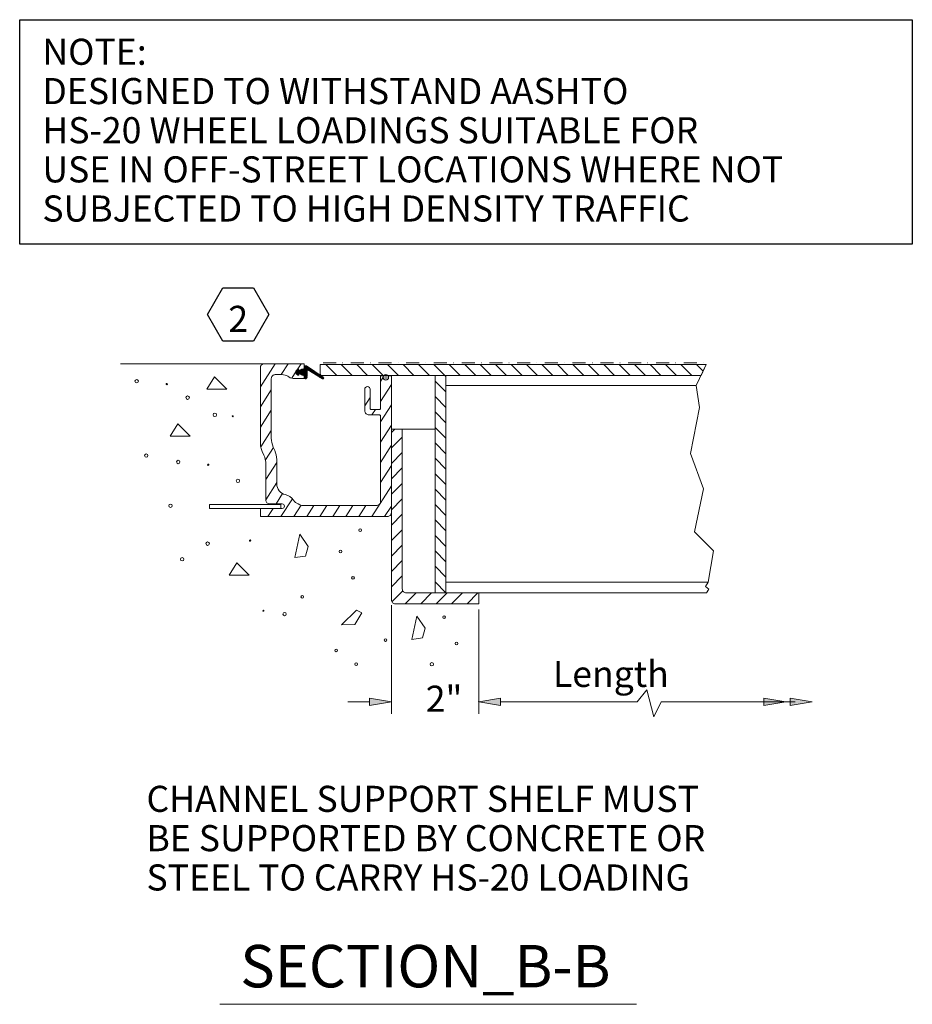
# Model space of a CAD drawing. Units: inches. Extents: x 120018 to 123462, y 119994 to 122287.
# Drawn here: x 121024 to 121297, y 121770 to 122072 of the extents above; entities that cross this region are included whole.
import ezdxf
from ezdxf.enums import TextEntityAlignment as Align

# ---------------------------------------------------------------- set-up
doc = ezdxf.new("R2010")
doc.units = ezdxf.units.IN
doc.header["$MEASUREMENT"] = 0
doc.linetypes.add('DASHED', pattern=[0.023813, 0.015875, -0.007938])
doc.layers.add('G-ANNO-SYMB', color=3, linetype='Continuous', lineweight=30)
doc.layers.add('G-DETL-LINE', color=1, linetype='Continuous', lineweight=13)
doc.styles.add('Style-Arial', font='arialbd.ttf')
doc.styles.add('Style-Tahoma', font='tahoma.ttf')
doc.styles.add('UofM Standard', font='tahoma.ttf', dxfattribs={"height": 8})

# ---------------------------------------------------------------- blocks, each defined once
blk = doc.blocks.new('*U13')
at = {"color": 0}
for p in [(2.39601, -0.73), (2.39626, -0.73), (2.3965, -0.73), (2.39675, -0.73), (2.38968, -0.73323), (2.38968, -0.73372), (2.38968, -0.73422), (2.38968, -0.73471), (2.38968, -0.73521), (2.38968, -0.73571), (2.38981, -0.73347), (2.38981, -0.73397), (2.38981, -0.73447), (2.38981, -0.73496), (2.38981, -0.73546), (2.38981, -0.73596), (2.38993, -0.73323), (2.38993, -0.73372), (2.38993, -0.73422), (2.38993, -0.73471), (2.38993, -0.73521), (2.38993, -0.73571), (2.39006, -0.73298), (2.39006, -0.73347), (2.39006, -0.73397), (2.39006, -0.73447), (2.39006, -0.73496), (2.39006, -0.73546), (2.39006, -0.73596), (2.39018, -0.73323), (2.39018, -0.73372), (2.39018, -0.73422), (2.39018, -0.73471), (2.39018, -0.73521), (2.39018, -0.73571), (2.39018, -0.7362), (2.3903, -0.73298), (2.3903, -0.73347), (2.3903, -0.73397), (2.3903, -0.73447), (2.3903, -0.73496), (2.3903, -0.73546), (2.3903, -0.73596), (2.39043, -0.73273), (2.39043, -0.73323), (2.39043, -0.73372), (2.39043, -0.73422), (2.39043, -0.73471), (2.39043, -0.73521), (2.39043, -0.73571), (2.39043, -0.7362), (2.39055, -0.73298), (2.39055, -0.73347), (2.39055, -0.73397), (2.39055, -0.73447), (2.39055, -0.73496), (2.39055, -0.73546), (2.39055, -0.73596), (2.39055, -0.73645), (2.39068, -0.73273), (2.39068, -0.73323), (2.39068, -0.73372), (2.39068, -0.73422), (2.39068, -0.73471), (2.39068, -0.73521), (2.39068, -0.73571), (2.39068, -0.7362), (2.3908, -0.73248), (2.3908, -0.73298), (2.3908, -0.73347), (2.3908, -0.73397), (2.3908, -0.73447), (2.3908, -0.73496), (2.3908, -0.73546), (2.3908, -0.73596), (2.3908, -0.73645), (2.39092, -0.73273), (2.39092, -0.73323), (2.39092, -0.73372), (2.39092, -0.73422), (2.39092, -0.73471), (2.39092, -0.73521), (2.39092, -0.73571), (2.39092, -0.7362), (2.39092, -0.7367), (2.39105, -0.73248), (2.39105, -0.73298), (2.39105, -0.73347), (2.39105, -0.73397), (2.39105, -0.73447), (2.39105, -0.73496), (2.39105, -0.73546), (2.39105, -0.73596), (2.39105, -0.73645), (2.39117, -0.73273), (2.39117, -0.73323), (2.39117, -0.73372), (2.39117, -0.73422), (2.39117, -0.73471), (2.39117, -0.73521), (2.39117, -0.73571), (2.39117, -0.7362), (2.39117, -0.7367), (2.3913, -0.73248), (2.3913, -0.73298), (2.3913, -0.73347), (2.3913, -0.73397), (2.3913, -0.73447), (2.3913, -0.73496), (2.3913, -0.73546), (2.3913, -0.73596), (2.3913, -0.73645), (2.39142, -0.73273), (2.39142, -0.73323), (2.39142, -0.73372), (2.39142, -0.73422), (2.39142, -0.73471), (2.39142, -0.73521), (2.39142, -0.73571), (2.39142, -0.7362), (2.39154, -0.73347), (2.39154, -0.73397), (2.39154, -0.73447), (2.39154, -0.73496), (2.39154, -0.73546), (2.39167, -0.73372), (2.39167, -0.73422), (2.39167, -0.73471), (2.39167, -0.73521), (2.39167, -0.73571), (2.39179, -0.73347), (2.39179, -0.73397), (2.39179, -0.73447), (2.39179, -0.73496), (2.39179, -0.73546), (2.39192, -0.73372), (2.39192, -0.73422), (2.39192, -0.73471), (2.39192, -0.73521), (2.39192, -0.73571), (2.39204, -0.73347), (2.39204, -0.73397), (2.39204, -0.73447), (2.39204, -0.73496), (2.39204, -0.73546), (2.39216, -0.73372), (2.39216, -0.73422), (2.39216, -0.73471), (2.39216, -0.73521), (2.39216, -0.73571), (2.39229, -0.73347), (2.39229, -0.73397), (2.39229, -0.73447), (2.39229, -0.73496), (2.39229, -0.73546), (2.39241, -0.73372), (2.39241, -0.73422), (2.39241, -0.73471), (2.39241, -0.73521), (2.39241, -0.73571), (2.39254, -0.73347), (2.39254, -0.73397), (2.39254, -0.73447), (2.39254, -0.73496), (2.39254, -0.73546), (2.39266, -0.73323), (2.39266, -0.73372), (2.39266, -0.73422), (2.39266, -0.73471), (2.39266, -0.73521), (2.39266, -0.73571), (2.39278, -0.73347), (2.39278, -0.73397), (2.39278, -0.73447), (2.39278, -0.73496), (2.39278, -0.73546), (2.39278, -0.73596), (2.39291, -0.73323), (2.39291, -0.73372), (2.39291, -0.73422), (2.39291, -0.73471), (2.39291, -0.73521), (2.39291, -0.73571), (2.39303, -0.73298), (2.39303, -0.73347), (2.39303, -0.73397), (2.39303, -0.73447), (2.39303, -0.73496), (2.39303, -0.73546), (2.39303, -0.73596), (2.39316, -0.73273), (2.39316, -0.73323), (2.39316, -0.73372), (2.39316, -0.73422), (2.39316, -0.73471), (2.39316, -0.73521), (2.39316, -0.73571), (2.39316, -0.7362), (2.39328, -0.73298), (2.39328, -0.73347), (2.39328, -0.73397), (2.39328, -0.73447), (2.39328, -0.73496), (2.39328, -0.73546), (2.39328, -0.73596), (2.3934, -0.73273), (2.3934, -0.73323), (2.3934, -0.73372), (2.3934, -0.73422), (2.3934, -0.73471), (2.3934, -0.73521), (2.3934, -0.73571), (2.3934, -0.7362), (2.39353, -0.73248), (2.39353, -0.73298), (2.39353, -0.73347), (2.39353, -0.73397), (2.39353, -0.73447), (2.39353, -0.73496), (2.39353, -0.73546), (2.39353, -0.73596), (2.39353, -0.73645), (2.39365, -0.73273), (2.39365, -0.73323), (2.39365, -0.73372), (2.39365, -0.73422), (2.39365, -0.73471), (2.39365, -0.73521), (2.39365, -0.73571), (2.39365, -0.7362), (2.39378, -0.73248), (2.39378, -0.73298), (2.39378, -0.73347), (2.39378, -0.73397), (2.39378, -0.73447), (2.39378, -0.73496), (2.39378, -0.73546), (2.39378, -0.73596), (2.39378, -0.73645), (2.3939, -0.73273), (2.3939, -0.73323), (2.3939, -0.73372), (2.3939, -0.73422), (2.3939, -0.73471), (2.3939, -0.73521), (2.3939, -0.73571), (2.3939, -0.7362), (2.3939, -0.7367), (2.39402, -0.73248), (2.39402, -0.73298), (2.39402, -0.73347), (2.39402, -0.73397), (2.39402, -0.73447), (2.39402, -0.73496), (2.39402, -0.73546), (2.39402, -0.73596), (2.39402, -0.73645), (2.39415, -0.73273), (2.39415, -0.73323), (2.39415, -0.73372), (2.39415, -0.73422), (2.39415, -0.73471), (2.39415, -0.73521), (2.39415, -0.73571), (2.39415, -0.7362), (2.39415, -0.7367), (2.39427, -0.73248), (2.39427, -0.73298), (2.39427, -0.73347), (2.39427, -0.73397), (2.39427, -0.73447), (2.39427, -0.73496), (2.39427, -0.73546), (2.39427, -0.73596), (2.39427, -0.73645), (2.3944, -0.73273), (2.3944, -0.73323), (2.3944, -0.73372), (2.3944, -0.73422), (2.3944, -0.73471), (2.3944, -0.73521), (2.3944, -0.73571), (2.3944, -0.7362), (2.3944, -0.7367), (2.39452, -0.73248), (2.39452, -0.73298), (2.39452, -0.73347), (2.39452, -0.73397), (2.39452, -0.73447), (2.39452, -0.73496), (2.39452, -0.73546), (2.39452, -0.73596), (2.39452, -0.73645), (2.39464, -0.73273), (2.39464, -0.73323), (2.39464, -0.73372), (2.39464, -0.73422), (2.39464, -0.73471), (2.39464, -0.73521), (2.39464, -0.73571), (2.39464, -0.7362), (2.39464, -0.7367), (2.39477, -0.73248), (2.39477, -0.73298), (2.39477, -0.73347), (2.39477, -0.73397), (2.39477, -0.73447), (2.39477, -0.73496), (2.39477, -0.73546), (2.39477, -0.73596), (2.39477, -0.73645), (2.39489, -0.73273), (2.39489, -0.73323), (2.39489, -0.73372), (2.39489, -0.73422), (2.39489, -0.73471), (2.39489, -0.73521), (2.39489, -0.73571), (2.39489, -0.7362), (2.39489, -0.7367), (2.39502, -0.73248), (2.39502, -0.73298), (2.39502, -0.73347), (2.39502, -0.73397), (2.39502, -0.73447), (2.39502, -0.73496), (2.39502, -0.73546), (2.39502, -0.73596), (2.39502, -0.73645), (2.39514, -0.73273), (2.39514, -0.73323), (2.39514, -0.73372), (2.39514, -0.73422), (2.39514, -0.73471), (2.39514, -0.73521), (2.39514, -0.73571), (2.39514, -0.7362), (2.39514, -0.7367), (2.39526, -0.73199), (2.39526, -0.73248), (2.39526, -0.73298), (2.39526, -0.73347), (2.39526, -0.73397), (2.39526, -0.73447), (2.39526, -0.73496), (2.39526, -0.73546), (2.39526, -0.73596), (2.39526, -0.73645), (2.39526, -0.73695), (2.39539, -0.73174), (2.39539, -0.73223), (2.39539, -0.73273), (2.39539, -0.73323), (2.39539, -0.73372), (2.39539, -0.73422), (2.39539, -0.73471), (2.39539, -0.73521), (2.39539, -0.73571), (2.39539, -0.7362), (2.39539, -0.7367), (2.39539, -0.7372), (2.39551, -0.73099), (2.39551, -0.73149), (2.39551, -0.73199), (2.39551, -0.73248), (2.39551, -0.73298), (2.39551, -0.73347), (2.39551, -0.73397), (2.39551, -0.73447), (2.39551, -0.73496), (2.39551, -0.73546), (2.39551, -0.73596), (2.39551, -0.73645), (2.39551, -0.73695), (2.39564, -0.73075), (2.39564, -0.73124), (2.39564, -0.73174), (2.39564, -0.73223), (2.39564, -0.73273), (2.39564, -0.73323), (2.39564, -0.73372), (2.39564, -0.73422), (2.39564, -0.73471), (2.39564, -0.73521), (2.39564, -0.73571), (2.39564, -0.7362), (2.39564, -0.7367), (2.39564, -0.7372), (2.39576, -0.7305), (2.39576, -0.73099), (2.39576, -0.73149), (2.39576, -0.73199), (2.39576, -0.73248), (2.39576, -0.73298), (2.39576, -0.73347), (2.39576, -0.73397), (2.39576, -0.73447), (2.39576, -0.73496), (2.39576, -0.73546), (2.39576, -0.73596), (2.39576, -0.73645), (2.39576, -0.73695), (2.39588, -0.73025), (2.39588, -0.73075), (2.39588, -0.73124), (2.39588, -0.73174), (2.39588, -0.73223), (2.39588, -0.73273), (2.39588, -0.73323), (2.39588, -0.73372), (2.39588, -0.73422), (2.39588, -0.73471), (2.39588, -0.73521), (2.39588, -0.73571), (2.39588, -0.7362), (2.39588, -0.7367), (2.39588, -0.7372), (2.39601, -0.7305), (2.39601, -0.73099), (2.39601, -0.73149), (2.39601, -0.73199), (2.39601, -0.73248), (2.39601, -0.73298), (2.39601, -0.73347), (2.39601, -0.73397), (2.39601, -0.73447), (2.39601, -0.73496), (2.39601, -0.73546), (2.39601, -0.73596), (2.39601, -0.73645), (2.39601, -0.73695), (2.39613, -0.73025), (2.39613, -0.73075), (2.39613, -0.73124), (2.39613, -0.73174), (2.39613, -0.73223), (2.39613, -0.73273), (2.39613, -0.73323), (2.39613, -0.73372), (2.39613, -0.73422), (2.39613, -0.73471), (2.39613, -0.73521), (2.39613, -0.73571), (2.39613, -0.7362), (2.39613, -0.7367), (2.39613, -0.7372), (2.39626, -0.7305), (2.39626, -0.73099), (2.39626, -0.73149), (2.39626, -0.73199), (2.39626, -0.73248), (2.39626, -0.73298), (2.39626, -0.73347), (2.39626, -0.73397), (2.39626, -0.73447), (2.39626, -0.73496), (2.39626, -0.73546), (2.39626, -0.73596), (2.39626, -0.73645), (2.39626, -0.73695), (2.39638, -0.73025), (2.39638, -0.73075), (2.39638, -0.73124), (2.39638, -0.73174), (2.39638, -0.73223), (2.39638, -0.73273), (2.39638, -0.73323), (2.39638, -0.73372), (2.39638, -0.73422), (2.39638, -0.73471), (2.39638, -0.73521), (2.39638, -0.73571), (2.39638, -0.7362), (2.39638, -0.7367), (2.39638, -0.7372), (2.3965, -0.7305), (2.3965, -0.73099), (2.3965, -0.73149), (2.3965, -0.73199), (2.3965, -0.73248), (2.3965, -0.73298), (2.3965, -0.73347), (2.3965, -0.73397), (2.3965, -0.73447), (2.3965, -0.73496), (2.3965, -0.73546), (2.3965, -0.73596), (2.3965, -0.73645), (2.3965, -0.73695), (2.39663, -0.73025), (2.39663, -0.73075), (2.39663, -0.73124), (2.39663, -0.73174), (2.39663, -0.73223), (2.39663, -0.73273), (2.39663, -0.73323), (2.39663, -0.73372), (2.39663, -0.73422), (2.39663, -0.73471), (2.39663, -0.73521), (2.39663, -0.73571), (2.39663, -0.7362), (2.39663, -0.7367), (2.39663, -0.7372), (2.39675, -0.7305), (2.39675, -0.73099), (2.39675, -0.73149), (2.39675, -0.73199), (2.39675, -0.73248), (2.39675, -0.73298), (2.39675, -0.73347), (2.39675, -0.73397), (2.39675, -0.73447), (2.39675, -0.73496), (2.39675, -0.73546), (2.39675, -0.73596), (2.39675, -0.73645), (2.39675, -0.73695), (2.39688, -0.73025), (2.39688, -0.73075), (2.39688, -0.73124), (2.39688, -0.73174), (2.39688, -0.73223), (2.39688, -0.73273), (2.39688, -0.73323), (2.39688, -0.73372), (2.39688, -0.73422), (2.39688, -0.73471), (2.39688, -0.73521), (2.39688, -0.73571), (2.39688, -0.7362), (2.39688, -0.7367), (2.39688, -0.7372), (2.397, -0.7305), (2.397, -0.73099), (2.397, -0.73149), (2.397, -0.73199), (2.397, -0.73248), (2.397, -0.73298), (2.397, -0.73347), (2.397, -0.73397), (2.397, -0.73447), (2.397, -0.73496), (2.397, -0.73546), (2.397, -0.73596), (2.397, -0.73645), (2.397, -0.73695), (2.39712, -0.73025), (2.39712, -0.73075), (2.39712, -0.73124), (2.39712, -0.73174), (2.39712, -0.73223), (2.39712, -0.73273), (2.39712, -0.73323), (2.39712, -0.73372), (2.39712, -0.73422), (2.39712, -0.73471), (2.39712, -0.73521), (2.39712, -0.73571), (2.39712, -0.7362), (2.39712, -0.7367), (2.39712, -0.7372), (2.39725, -0.7305), (2.39725, -0.73099), (2.39725, -0.73149), (2.39725, -0.73199), (2.39725, -0.73248), (2.39725, -0.73298), (2.39725, -0.73347), (2.39725, -0.73397), (2.39725, -0.73447), (2.39725, -0.73496), (2.39725, -0.73546), (2.39725, -0.73596), (2.39725, -0.73645), (2.39725, -0.73695), (2.39737, -0.73075), (2.39737, -0.73124), (2.39737, -0.73174), (2.39737, -0.73223), (2.39737, -0.73273), (2.39737, -0.73323), (2.39737, -0.73372), (2.39737, -0.73422), (2.39737, -0.73471), (2.39737, -0.73521), (2.39737, -0.73571), (2.39737, -0.7362), (2.39737, -0.7367), (2.39737, -0.7372), (2.3975, -0.7305), (2.3975, -0.73099), (2.3975, -0.73149), (2.3975, -0.73199), (2.3975, -0.73248), (2.3975, -0.73298), (2.39762, -0.73075), (2.39762, -0.73124), (2.39762, -0.73174), (2.39762, -0.73223), (2.39762, -0.73273), (2.39775, -0.73099), (2.39775, -0.73149), (2.39775, -0.73199), (2.39775, -0.73248), (2.39787, -0.73075), (2.39787, -0.73124), (2.39787, -0.73174), (2.39787, -0.73223), (2.39787, -0.73273), (2.39799, -0.73099), (2.39799, -0.73149), (2.39799, -0.73199), (2.39799, -0.73248), (2.39812, -0.73124), (2.39812, -0.73174), (2.39812, -0.73223), (2.39812, -0.73273), (2.39824, -0.73099), (2.39824, -0.73149), (2.39824, -0.73199), (2.39824, -0.73248), (2.39824, -0.73298), (2.39837, -0.73124), (2.39837, -0.73174), (2.39837, -0.73223), (2.39837, -0.73273), (2.39849, -0.73149), (2.39849, -0.73199), (2.39849, -0.73248), (2.39849, -0.73298), (2.39861, -0.73124), (2.39861, -0.73174), (2.39861, -0.73223), (2.39861, -0.73273), (2.39861, -0.73323), (2.39874, -0.73149), (2.39874, -0.73199), (2.39874, -0.73248), (2.39874, -0.73298), (2.39886, -0.73174), (2.39886, -0.73223), (2.39886, -0.73273), (2.39886, -0.73323), (2.39899, -0.73149), (2.39899, -0.73199), (2.39899, -0.73248), (2.39899, -0.73298), (2.39911, -0.73174), (2.39911, -0.73223), (2.39911, -0.73273), (2.39911, -0.73323), (2.39923, -0.73199), (2.39923, -0.73248), (2.39923, -0.73298), (2.39923, -0.73347), (2.39936, -0.73174), (2.39936, -0.73223), (2.39936, -0.73273), (2.39936, -0.73323), (2.39948, -0.73199), (2.39948, -0.73248), (2.39948, -0.73298), (2.39948, -0.73347), (2.39961, -0.73223), (2.39961, -0.73273), (2.39961, -0.73323), (2.39961, -0.73372), (2.39973, -0.73199), (2.39973, -0.73248), (2.39973, -0.73298), (2.39973, -0.73347), (2.39985, -0.73223), (2.39985, -0.73273), (2.39985, -0.73323), (2.39985, -0.73372), (2.39998, -0.73248), (2.39998, -0.73298), (2.39998, -0.73347), (2.39998, -0.73397), (2.4001, -0.73223), (2.4001, -0.73273), (2.4001, -0.73323), (2.4001, -0.73372), (2.40023, -0.73248), (2.40023, -0.73298), (2.40023, -0.73347), (2.40023, -0.73397), (2.40035, -0.73273), (2.40035, -0.73323), (2.40035, -0.73372), (2.40035, -0.73422), (2.40047, -0.73248), (2.40047, -0.73298), (2.40047, -0.73347), (2.40047, -0.73397), (2.4006, -0.73273), (2.4006, -0.73323), (2.4006, -0.73372), (2.4006, -0.73422), (2.40072, -0.73298), (2.40072, -0.73347), (2.40072, -0.73397), (2.40072, -0.73447), (2.40085, -0.73273), (2.40085, -0.73323), (2.40085, -0.73372), (2.40085, -0.73422), (2.40097, -0.73298), (2.40097, -0.73347), (2.40097, -0.73397), (2.40097, -0.73447), (2.40109, -0.73323), (2.40109, -0.73372), (2.40109, -0.73422), (2.40109, -0.73471), (2.40122, -0.73298), (2.40122, -0.73347), (2.40122, -0.73397), (2.40122, -0.73447), (2.40134, -0.73323), (2.40134, -0.73372), (2.40134, -0.73422), (2.40134, -0.73471), (2.40147, -0.73347), (2.40147, -0.73397), (2.40147, -0.73447), (2.40159, -0.73323), (2.40159, -0.73372), (2.40159, -0.73422), (2.40159, -0.73471), (2.40171, -0.73347), (2.40171, -0.73397), (2.40171, -0.73447), (2.40171, -0.73496), (2.40184, -0.73372), (2.40184, -0.73422), (2.40184, -0.73471), (2.40196, -0.73347), (2.40196, -0.73397), (2.40196, -0.73447), (2.40196, -0.73496), (2.40209, -0.73372), (2.40209, -0.73422), (2.40209, -0.73471), (2.40209, -0.73521), (2.40221, -0.73397), (2.40221, -0.73447), (2.40221, -0.73496), (2.40233, -0.73372), (2.40233, -0.73422), (2.40233, -0.73471), (2.40233, -0.73521), (2.40246, -0.73397), (2.40246, -0.73447), (2.40246, -0.73496), (2.40246, -0.73546), (2.40258, -0.73422), (2.40258, -0.73471), (2.40258, -0.73521), (2.40271, -0.73397), (2.40271, -0.73447), (2.40271, -0.73496), (2.40271, -0.73546), (2.40283, -0.73422), (2.40283, -0.73471), (2.40283, -0.73521), (2.40283, -0.73571), (2.40295, -0.73447), (2.40295, -0.73496), (2.40295, -0.73546), (2.40308, -0.73422), (2.40308, -0.73471), (2.40308, -0.73521), (2.40308, -0.73571), (2.4032, -0.73447), (2.4032, -0.73496), (2.4032, -0.73546), (2.4032, -0.73596), (2.40333, -0.73471), (2.40333, -0.73521), (2.40333, -0.73571), (2.40345, -0.73447), (2.40345, -0.73496), (2.40345, -0.73546), (2.40345, -0.73596), (2.40357, -0.73471), (2.40357, -0.73521), (2.40357, -0.73571), (2.40357, -0.7362), (2.4037, -0.73496), (2.4037, -0.73546), (2.4037, -0.73596), (2.40382, -0.73471), (2.40382, -0.73521), (2.40382, -0.73571), (2.40382, -0.7362), (2.40395, -0.73496), (2.40395, -0.73546), (2.40395, -0.73596), (2.40395, -0.73645), (2.40407, -0.73521), (2.40407, -0.73571), (2.40407, -0.7362), (2.40419, -0.73496), (2.40419, -0.73546), (2.40419, -0.73596), (2.40419, -0.73645), (2.40432, -0.73521), (2.40432, -0.73571), (2.40432, -0.7362), (2.40444, -0.73546), (2.40444, -0.73596), (2.40444, -0.73645), (2.40457, -0.73521), (2.40457, -0.73571), (2.40457, -0.7362), (2.40457, -0.7367), (2.40469, -0.73546), (2.40469, -0.73596), (2.40469, -0.73645), (2.40481, -0.73571), (2.40481, -0.7362), (2.40481, -0.7367), (2.40494, -0.73546), (2.40494, -0.73596), (2.40494, -0.73645), (2.40494, -0.73695), (2.40506, -0.73571), (2.40506, -0.7362), (2.40506, -0.7367), (2.40519, -0.73596), (2.40519, -0.73645), (2.40519, -0.73695), (2.40531, -0.73571), (2.40531, -0.7362), (2.40531, -0.7367), (2.40531, -0.7372), (2.40543, -0.73596), (2.40543, -0.73645), (2.40543, -0.73695), (2.40556, -0.7362), (2.40556, -0.7367), (2.40556, -0.7372), (2.40568, -0.73596), (2.40568, -0.73645), (2.40568, -0.73695), (2.40581, -0.7362), (2.40581, -0.7367), (2.40581, -0.7372), (2.40593, -0.73645), (2.40593, -0.73695), (2.40605, -0.7362), (2.40605, -0.7367), (2.40605, -0.7372), (2.40618, -0.73645), (2.40618, -0.73695), (2.4063, -0.7367), (2.4063, -0.7372), (2.40643, -0.73645), (2.40643, -0.73695), (2.40655, -0.7367), (2.40655, -0.7372), (2.40667, -0.73695), (2.4068, -0.7367), (2.4068, -0.7372), (2.40692, -0.73695), (2.40705, -0.7372), (2.40717, -0.73695), (2.40729, -0.7372), (2.40754, -0.7372), (2.39539, -0.73769), (2.39551, -0.73744), (2.39551, -0.73794), (2.39564, -0.73769), (2.39564, -0.73819), (2.39564, -0.73868), (2.39576, -0.73744), (2.39576, -0.73794), (2.39576, -0.73844), (2.39576, -0.73893), (2.39588, -0.73769), (2.39588, -0.73819), (2.39588, -0.73868), (2.39601, -0.73744), (2.39601, -0.73794), (2.39601, -0.73844), (2.39601, -0.73893), (2.39613, -0.73769), (2.39613, -0.73819), (2.39613, -0.73868), (2.39613, -0.73918), (2.39626, -0.73744), (2.39626, -0.73794), (2.39626, -0.73844), (2.39626, -0.73893), (2.39638, -0.73769), (2.39638, -0.73819), (2.39638, -0.73868), (2.39638, -0.73918), (2.3965, -0.73744), (2.3965, -0.73794), (2.3965, -0.73844), (2.3965, -0.73893), (2.39663, -0.73769), (2.39663, -0.73819), (2.39663, -0.73868), (2.39663, -0.73918), (2.39675, -0.73744), (2.39675, -0.73794), (2.39675, -0.73844), (2.39675, -0.73893), (2.39688, -0.73769), (2.39688, -0.73819), (2.39688, -0.73868), (2.397, -0.73744), (2.397, -0.73794), (2.397, -0.73844), (2.397, -0.73893), (2.39712, -0.73769), (2.39712, -0.73819), (2.39712, -0.73868), (2.39725, -0.73744), (2.39725, -0.73794), (2.39725, -0.73844), (2.39737, -0.73769), (2.39737, -0.73819), (2.40568, -0.73744), (2.40593, -0.73744), (2.40605, -0.73769), (2.40618, -0.73744), (2.4063, -0.73769), (2.40643, -0.73744), (2.40643, -0.73794), (2.40655, -0.73769), (2.40667, -0.73744), (2.40667, -0.73794), (2.4068, -0.73769), (2.4068, -0.73819), (2.40692, -0.73744), (2.40692, -0.73794), (2.40705, -0.73769), (2.40705, -0.73819), (2.40717, -0.73744), (2.40717, -0.73794), (2.40729, -0.73769), (2.40729, -0.73819), (2.40742, -0.73744), (2.40742, -0.73794), (2.40742, -0.73844), (2.40754, -0.73769), (2.40754, -0.73819), (2.40767, -0.73744), (2.40767, -0.73794), (2.40767, -0.73844), (2.40779, -0.73769), (2.40779, -0.73819), (2.40779, -0.73868), (2.40792, -0.73744), (2.40792, -0.73794), (2.40792, -0.73844), (2.40804, -0.73769), (2.40804, -0.73819), (2.40804, -0.73868), (2.40816, -0.73794), (2.40816, -0.73844), (2.40816, -0.73893), (2.40829, -0.73769), (2.40829, -0.73819), (2.40829, -0.73868), (2.40841, -0.73794), (2.40841, -0.73844), (2.40841, -0.73893), (2.40854, -0.73819), (2.40854, -0.73868), (2.40854, -0.73918), (2.40866, -0.73794), (2.40866, -0.73844), (2.40866, -0.73893), (2.40878, -0.73819), (2.40878, -0.73868), (2.40878, -0.73918), (2.40891, -0.73844), (2.40891, -0.73893), (2.40903, -0.73819), (2.40903, -0.73868), (2.40903, -0.73918), (2.40916, -0.73844), (2.40916, -0.73893), (2.40928, -0.73868), (2.40928, -0.73918), (2.4094, -0.73844), (2.4094, -0.73893), (2.40953, -0.73868)]:
    blk.add_point(p, dxfattribs=at)
blk = doc.blocks.new('REFHEX_1')
at = {"layer": 'G-ANNO-SYMB', "color": 3, "linetype": 'Continuous', "lineweight": 30, "flags": 128}
blk.add_lwpolyline([(0, 0), (-4.71, -8.15), (-14.12, -8.15), (-18.82, 0), (-14.12, 8.15), (-4.71, 8.15)], close=True, dxfattribs=at)
at = {"layer": 'G-ANNO-SYMB', "color": 1, "linetype": 'Continuous', "lineweight": 13, "insert": (-9.41, -1.33), "char_height": 8, "attachment_point": 5, "line_spacing_factor": 0.6, "style": 'Style-Tahoma'}
blk.add_mtext('\\T1.000;2', dxfattribs=at)

msp = doc.modelspace()

# ---------------------------------------------------------------- hatches: boundary and pattern name
at = {"layer": 'G-DETL-LINE', "linetype": 'Continuous', "ltscale": 251.968504}
h = msp.add_hatch(dxfattribs=at)
h.set_pattern_fill('M', color=1, scale=0.1, style=0, pattern_type=2)
h.set_pattern_definition([(57.373249, (41.2507, 23.033), (-2.81872289, 1.80450334), [])])
h.paths.add_polyline_path([(121136.2388057, 121919.9617126, 0.4142135624), (121137.4838354, 121921.2067422), (121137.4838354, 121963.042416), (121136.5407285, 121963.042416, -1.7047727121), (121135.0800884, 121963.042416), (121134.1369815, 121963.042416), (121134.1369815, 121953.0341633, -0.4142135624), (121133.8692332, 121952.766415), (121131.2670543, 121952.766415, -0.4142135624), (121130.999306, 121953.0341633), (121130.999306, 121958.9605127, 0.4142135624), (121130.1625925, 121959.7972262, 0.4142135624), (121129.325879, 121958.9605127), (121129.325879, 121952.4352313, 0.4142135624), (121130.6646206, 121951.0964898), (121133.8692332, 121951.0964898, -0.4142135624), (121134.1369815, 121950.8287415), (121134.1369815, 121924.5535961, -0.4142135624), (121132.8919518, 121923.3085665), (121110.7090042, 121923.3085665, -0.0966101731), (121109.4513024, 121923.5538696), (121108.8680609, 121923.8192817, -0.1359005343), (121107.4985604, 121924.9662634, 0.1883472494), (121104.9495772, 121926.6915316, -0.3503966108), (121102.3418694, 121929.9557457), (121102.3418694, 121937.4360855, 0.1064483306), (121101.748606, 121940.1911359), (121101.2617059, 121941.2692674, -0.1064483306), (121100.6684425, 121944.0243178), (121100.6684425, 121962.2257837, -0.4142135624), (121101.9134721, 121963.4708133), (121103.9767198, 121963.4708133, -0.1405408347), (121105.7502822, 121962.9622525), (121106.0931107, 121962.7480294, 0.1405408347), (121107.8666731, 121962.2394686), (121110.7090042, 121962.2394686), (121110.7090042, 121963.1361279, 0.4142135624), (121110.57513, 121963.2700021), (121110.1549912, 121963.2700021), (121109.5398366, 121963.6499505, 0.1622776602), (121109.4595121, 121963.6767253), (121109.2363885, 121963.6767253, 0.4142135624), (121109.1025143, 121963.5428512), (121109.1025143, 121963.4792604, -0.0001918116), (121109.1025143, 121963.4790999, -0.626745969), (121108.7636027, 121963.3150922), (121108.3126568, 121963.6716245), (121108.3126568, 121964.7426178), (121108.7890276, 121965.10965, -0.601644729), (121109.1025143, 121964.943429), (121109.1025143, 121964.8764919, 0.4142135624), (121109.2363885, 121964.7426178), (121109.4595121, 121964.7426178, 0.1622776602), (121109.5398366, 121964.7693926), (121110.0039336, 121965.1174654, -0.1622776602), (121110.0842581, 121965.1442403), (121110.57513, 121965.1442403, 0.4142135624), (121110.7090042, 121965.2781144), (121110.7090042, 121966.8176672), (121098.5666182, 121966.8176672, 0.4142135624), (121097.3215886, 121965.5726376), (121097.3215886, 121942.6380056, 0.1064483306), (121097.914852, 121939.8829551), (121098.4017521, 121938.8048236, -0.1064483306), (121098.9950155, 121936.0497732), (121098.9950155, 121925.0556242, 0.4142135624), (121100.2400452, 121923.8105946), (121104.0152964, 121923.8105946, -1), (121104.0152964, 121922.471853), (121097.4554627, 121922.471853, 0.4142135624), (121097.3215886, 121922.3379789), (121097.3215886, 121919.9617126)], flags=17)
at = {"layer": 'G-DETL-LINE', "ltscale": 251.968504}
h = msp.add_hatch(dxfattribs=at)
h.set_pattern_fill('MSTN', color=1, scale=0.1, style=0, pattern_type=2)
h.set_pattern_definition([(135, (41.2507, 23.033), (-2.36658309, -2.36658309), [])])
h.paths.add_polyline_path([(121136.3910659, 121963.2365335), (121150.871251, 121963.2365335), (121154.2181049, 121963.2365335), (121232.4203206, 121963.2365335), (121234.0024029, 121966.5833874), (121115.6690746, 121966.5833874), (121115.6690746, 121963.2974604), (121115.7603192, 121963.2365335), (121135.229751, 121963.2365335, -0.4034732924)])
h.paths.add_polyline_path([(121154.2181049, 121896.5337353), (121154.2181049, 121963.2365335), (121150.871251, 121963.2365335), (121150.871251, 121896.5337353)])
at = {"layer": 'G-DETL-LINE', "linetype": 'Continuous', "ltscale": 251.968504}
h = msp.add_hatch(dxfattribs=at)
h.set_pattern_fill('DOTS', color=1, scale=0.01, style=0, pattern_type=2)
h.set_pattern_definition([(0, (-1302.25513, -1696.24605), (0.08367135, 0.1673427), [0, -0.1673427])])
h.paths.add_polyline_path([(121136.6471219, 121962.6340998, 1), (121134.973695, 121962.6340998, 1)])
h = msp.add_hatch(dxfattribs=at)
h.set_pattern_fill('M', color=1, scale=0.1, style=0, pattern_type=2)
h.set_pattern_definition([(225, (-1302.255, -1696.246), (2.36658309, -2.36658309), [])])
h.paths.add_polyline_path([(121140.8306893, 121946.7365438), (121137.4838354, 121946.7365438), (121137.4838354, 121894.431911, 0.4142135624), (121138.7288651, 121893.1868814), (121164.2586666, 121893.1868814), (121164.2586666, 121896.5337353), (121142.075719, 121896.5337353, -0.4142135624), (121140.8306893, 121897.7787649)])

# ---------------------------------------------------------------- linework, layer by layer
at = {"layer": 'G-DETL-LINE', "color": 252, "linetype": 'Continuous', "lineweight": 13}
for p, q in [((121098.5666182, 121966.8176672), (121054.4531194, 121966.8176672)), ((121083.2188504, 121962.8156497), (121080.8828503, 121959.0196494)), ((121087.0148507, 121959.0196494), (121083.2188504, 121962.8156497)), ((121080.8828503, 121959.0196494), (121087.0148507, 121959.0196494)), ((121071.9964707, 121948.3730847), (121069.6604705, 121944.5770844)), ((121075.792471, 121944.5770844), (121071.9964707, 121948.3730847)), ((121069.6604705, 121944.5770844), (121075.792471, 121944.5770844)), ((121107.8653792, 121907.3728363), (121109.4294053, 121914.5673564)), ((121109.4294053, 121914.5673564), (121111.9318471, 121910.8136937)), ((121111.9318471, 121910.8136937), (121111.1498341, 121907.8420441)), ((121090.1445756, 121905.8114273), (121087.8085755, 121902.015427)), ((121093.9405759, 121902.015427), (121090.1445756, 121905.8114273)), ((121111.1498341, 121907.8420441), (121107.8653792, 121907.3728363)), ((121087.8085755, 121902.015427), (121093.9405759, 121902.015427)), ((121126.7621531, 121891.2574281), (121122.2264773, 121886.7217524)), ((121126.2929452, 121886.878155), (121128.4825818, 121890.475415)), ((121128.4825818, 121890.475415), (121126.7621531, 121891.2574281)), ((121143.7705416, 121882.2672735), (121145.3345678, 121889.4617936)), ((121145.3345678, 121889.4617936), (121147.8370095, 121885.7081309)), ((121122.2264773, 121886.7217524), (121126.2929452, 121886.878155)), ((121147.8370095, 121885.7081309), (121147.0549965, 121882.7364813)), ((121147.0549965, 121882.7364813), (121143.7705416, 121882.2672735))]:
    msp.add_line(p, q, dxfattribs=at)
at = {"layer": 'G-DETL-LINE', "color": 1, "linetype": 'DASHED', "ltscale": 251.968504}
for p, q in [((121116.5333182, 121967.0374701), (121122.5981043, 121967.0374701)), ((121125.0349747, 121967.0374701), (121131.0997608, 121967.0374701)), ((121133.5366312, 121967.0374701), (121139.6014173, 121967.0374701)), ((121142.0382877, 121967.0374701), (121148.1030738, 121967.0374701)), ((121150.5399442, 121967.0374701), (121156.6047303, 121967.0374701)), ((121159.0416007, 121967.0374701), (121165.1063868, 121967.0374701)), ((121167.5432572, 121967.0374701), (121173.6080433, 121967.0374701)), ((121176.0449137, 121967.0374701), (121182.1096999, 121967.0374701)), ((121184.5465702, 121967.0374701), (121190.6113564, 121967.0374701)), ((121193.0482268, 121967.0374701), (121199.1130129, 121967.0374701)), ((121201.5498833, 121967.0374701), (121207.6146694, 121967.0374701)), ((121210.0515398, 121967.0374701), (121216.1163259, 121967.0374701)), ((121218.626134, 121967.0374701), (121224.6909201, 121967.0374701)), ((121227.1277905, 121967.0374701), (121233.1925766, 121967.0374701))]:
    msp.add_line(p, q, dxfattribs=at)
at = {"layer": 'G-DETL-LINE', "color": 1, "ltscale": 251.968504}
for p, q in [((121234.0024029, 121966.5833874), (121232.4203206, 121963.2365335)), ((121150.871251, 121963.2365335), (121150.871251, 121896.5337353)), ((121154.2181049, 121896.5337353), (121154.2181049, 121963.2365335)), ((121154.2181049, 121960.1239594), (121230.948984, 121960.1239594)), ((121137.4838354, 121931.4446736), (121137.4838354, 121955.7093644)), ((121137.4838354, 121946.7365438), (121140.8306893, 121946.7365438)), ((121140.8306893, 121946.7365438), (121150.871251, 121946.7365438)), ((121081.7725459, 121923.6767204), (121081.7725459, 121922.471853)), ((121103.647305, 121923.6767204), (121081.7725459, 121923.6767204)), ((121103.647305, 121923.6767204), (121103.647305, 121922.471853)), ((121081.7725459, 121922.471853), (121103.647305, 121922.471853)), ((121234.6380014, 121899.8805892), (121154.2181049, 121899.8805892)), ((121154.2181049, 121896.5337353), (121234.1255681, 121896.5337353)), ((121212.8741866, 121863.1879068), (121215.771865, 121866.812253)), ((121215.771865, 121866.812253), (121217.9670758, 121858.5582601)), ((121217.9670758, 121858.5582601), (121220.1622867, 121863.1879068)), ((121220.1622867, 121863.1879068), (121254.4021664, 121863.1879068)), ((121220.1622867, 121863.1879068), (121261.2744055, 121863.1879068))]:
    msp.add_line(p, q, dxfattribs=at)
at = {"layer": 'G-DETL-LINE', "color": 1, "linetype": 'ByBlock', "ltscale": 251.968504}
for p, q in [((121137.4838354, 121892.7584841), (121137.4838354, 121859.4435956)), ((121164.2586666, 121891.5134544), (121164.2586666, 121859.4435956)), ((121130.7901276, 121863.1879068), (121124.0964198, 121863.1879068)), ((121170.9523744, 121863.1879068), (121212.8741866, 121863.1879068))]:
    msp.add_line(p, q, dxfattribs=at)
at = {"layer": 'G-DETL-LINE', "color": 1, "linetype": 'Continuous', "lineweight": 13}
msp.add_line((121084.8543533, 121770.4363206), (121212.5965006, 121770.4363206), dxfattribs=at)
at = {"layer": 'G-DETL-LINE', "color": 1, "lineweight": 30, "flags": 128}
msp.add_lwpolyline([(121023.5450399, 122072.2646315), (121297.186974, 122072.2646315), (121297.186974, 122003.4996895), (121023.5450399, 122003.4996895)], close=True, dxfattribs=at)
at = {"layer": 'G-DETL-LINE', "color": 1, "ltscale": 251.968504, "flags": 128}
for points in [[(121097.4554627, 121922.471853, 0.4142135624), (121097.3215886, 121922.3379789, -0.4142135624), (121097.4554627, 121922.471853), (121104.0152964, 121922.471853, 1), (121104.0152964, 121923.8105946), (121100.2400452, 121923.8105946, -0.4142135624), (121098.9950155, 121925.0556242), (121098.9950155, 121936.0497732, 0.1064483306), (121098.4017521, 121938.8048236), (121097.914852, 121939.8829551, -0.0518361812), (121097.4786239, 121941.1966046, -0.0543124601), (121097.3215886, 121942.6380056), (121097.3215886, 121956.7509713), (121097.3215886, 121965.5726376, -0.4142135624), (121098.5666182, 121966.8176672), (121110.7090042, 121966.8176672), (121110.7090042, 121965.2781144, -0.4142135624), (121110.57513, 121965.1442403), (121110.0842581, 121965.1442403, 0.1622776602), (121110.0039336, 121965.1174654), (121109.5398366, 121964.7693926, -0.1622776602), (121109.4595121, 121964.7426178), (121109.2363885, 121964.7426178, -0.4142135624), (121109.1025143, 121964.8764919), (121109.1025143, 121964.943429, 0.601644729), (121108.7890276, 121965.10965), (121108.3126568, 121964.7426178), (121108.3126568, 121963.6716245), (121108.7636027, 121963.3150922, 0.626745969), (121109.1025143, 121963.4790999, 0.0001918116), (121109.1025143, 121963.4792604), (121109.1025143, 121963.4842007), (121109.1025143, 121963.5428512, -0.4142135624), (121109.2363885, 121963.6767253), (121109.4595121, 121963.6767253, -0.1622776602), (121109.5398366, 121963.6499505), (121110.1549912, 121963.2700021), (121110.57513, 121963.2700021, -0.4142135624), (121110.7090042, 121963.1361279), (121110.7090042, 121962.2394686), (121107.8666731, 121962.2394686, -0.1405408347), (121106.0931107, 121962.7480294), (121105.7502822, 121962.9622525, 0.1405408347), (121103.9767198, 121963.4708133), (121101.9134721, 121963.4708133, 0.4142135624), (121100.6684425, 121962.2257837), (121100.6684425, 121956.7509713), (121100.6684425, 121944.0243178, 0.1064483306), (121101.2617059, 121941.2692674), (121101.748606, 121940.1911359, -0.1064483306), (121102.3418694, 121937.4360855), (121102.3418694, 121929.9557457, 0.3503966108), (121104.9495772, 121926.6915316, -0.1883472494), (121107.4985604, 121924.9662634, 0.1359005343), (121108.8680609, 121923.8192817), (121109.4513024, 121923.5538696, 0.0966101731), (121110.7090042, 121923.3085665), (121132.8919518, 121923.3085665, 0.4142135624), (121134.1369815, 121924.5535961), (121134.1369815, 121950.8287415, 0.4142135624), (121133.8692332, 121951.0964898), (121130.6646206, 121951.0964898, -0.4142135624), (121129.325879, 121952.4352313), (121129.325879, 121954.9395267), (121129.325879, 121954.9395267), (121129.325879, 121958.9605127, -0.4142135624), (121130.1625925, 121959.7972262, -0.4142135624), (121130.999306, 121958.9605127), (121130.999306, 121953.0341633, 0.4142135624), (121131.2670543, 121952.766415), (121133.8692332, 121952.766415, 0.4142135624), (121134.1369815, 121953.0341633), (121134.1369815, 121963.042416), (121135.0800884, 121963.042416, 1.7047727121), (121136.5407285, 121963.042416), (121137.4838354, 121963.042416), (121137.4838354, 121921.2067422, -0.4142135624), (121136.2388057, 121919.9617126), (121097.3215886, 121919.9617126), (121097.3215886, 121922.3379789)], [(121110.7090042, 121963.1361279), (121110.8161035, 121962.6274061, 1), (121111.6193484, 121962.6274061), (121111.6193484, 121964.7630137, -0.592435113), (121111.8843822, 121964.9121462), (121116.3289912, 121962.2132083, 0.9787209699), (121116.6166468, 121962.6647371), (121111.4407521, 121966.1208421, 0.5992717387), (121110.8161035, 121965.7868362), (121110.7090042, 121965.2781144)]]:
    msp.add_lwpolyline(points, format="xyb", dxfattribs=at)
for points in [[(121234.0024029, 121966.5833874), (121115.6690746, 121966.5833874), (121115.6690746, 121963.2365335), (121232.4203206, 121963.2365335)], [(121234.0024029, 121966.5833874), (121230.948984, 121960.1239594), (121231.9742112, 121953.4344541), (121229.2034054, 121939.2725579), (121233.2056804, 121928.4972021), (121230.4348746, 121915.2589079), (121236.2843535, 121909.409429), (121234.6380014, 121899.8805892), (121233.8181081, 121898.4787369), (121234.8429747, 121897.6588436), (121234.1255681, 121896.5337353)]]:
    msp.add_lwpolyline(points, dxfattribs=at)
msp.add_lwpolyline([(121140.8306893, 121946.7365438), (121140.8306893, 121897.7787649, 0.4142135624), (121142.075719, 121896.5337353), (121164.2586666, 121896.5337353), (121164.2586666, 121893.1868814), (121138.7288651, 121893.1868814, -0.4142135624), (121137.4838354, 121894.431911), (121137.4838354, 121946.7365438)], format="xyb", close=True, dxfattribs=at)
at = {"layer": 'G-DETL-LINE', "color": 1, "linetype": 'ByBlock', "ltscale": 251.968504, "flags": 128}
for points in [[(121130.7901276, 121864.3035248), (121130.7901276, 121862.0722889), (121137.4838354, 121863.1879068)], [(121170.9523744, 121864.3035248), (121170.9523744, 121862.0722889), (121164.2586666, 121863.1879068)], [(121251.7156093, 121864.3035248), (121251.7156093, 121862.0722889), (121258.4093171, 121863.1879068)], [(121259.7694458, 121864.3035248), (121259.7694458, 121862.0722889), (121266.4631536, 121863.1879068)]]:
    msp.add_lwpolyline(points, close=True, dxfattribs=at)
at = {"layer": 'G-DETL-LINE', "color": 1, "ltscale": 251.968504}
msp.add_circle((121135.8104084, 121962.6340998), 0.8367135, dxfattribs=at)
at = {"layer": 'G-DETL-LINE', "color": 252, "linetype": 'Continuous', "lineweight": 13}
for centre, radius in [((121059.4078707, 121961.4221744), 0.5264105), ((121068.6058714, 121960.5461743), 0.2064752), ((121075.0283928, 121956.4021241), 0.5264105), ((121083.3648505, 121951.1356489), 0.5264105), ((121088.8402246, 121950.7129185), 0.146), ((121062.3453997, 121938.6477198), 0.5264105), ((121072.1424707, 121936.6930839), 0.5264105), ((121081.3404714, 121935.8170838), 0.2064752), ((121090.4396203, 121930.9027571), 0.5264105), ((121069.7800926, 121923.2705241), 0.5264105), ((121127.8911839, 121915.8126381), 0.4150099), ((121081.1643199, 121911.6585677), 0.5264105), ((121094.1696702, 121912.5668121), 0.2064752), ((121121.9136721, 121909.2437284), 0.4150099), ((121073.3546534, 121906.8625401), 0.5264105), ((121125.7201842, 121901.1621246), 0.4150099), ((121110.1834762, 121895.323896), 0.4150099), ((121098.2785202, 121891.0887896), 0.146), ((121104.7565019, 121890.0466009), 0.5264105), ((121153.6318985, 121889.1184692), 0.4150099), ((121135.6793173, 121882.1057422), 0.4150099), ((121157.4384106, 121881.0368653), 0.4150099), ((121120.5514664, 121878.9330472), 0.4150099), ((121126.7114965, 121874.6671287), 0.4150099), ((121149.8892077, 121874.6807252), 0.5264105)]:
    msp.add_circle(centre, radius, dxfattribs=at)
at = {"layer": 'G-DETL-LINE', "color": 1, "linetype": 'ByBlock', "ltscale": 251.968504}
msp.add_point((121164.2586666, 121863.1879068), dxfattribs=at)
at = {"layer": 'G-DETL-LINE', "color": 1, "linetype": 'ByBlock', "ltscale": 251.968504, "extrusion": (0, 0, -1)}
for points in [[(-121130.7901276, 121864.3035248), (-121130.7901276, 121862.0722889), (-121137.4838354, 121863.1879068)], [(-121170.9523744, 121864.3035248), (-121170.9523744, 121862.0722889), (-121164.2586666, 121863.1879068)], [(-121251.7156093, 121864.3035248), (-121251.7156093, 121862.0722889), (-121258.4093171, 121863.1879068)], [(-121259.7694458, 121864.3035248), (-121259.7694458, 121862.0722889), (-121266.4631536, 121863.1879068)]]:
    msp.add_solid(points, dxfattribs=at)

# ---------------------------------------------------------------- block references
at = {"layer": 'G-ANNO-SYMB', "color": 3, "linetype": 'Continuous', "lineweight": 30}
msp.add_blockref('REFHEX_1', (121099.952112, 121981.8770142), dxfattribs=at)
at = {"layer": 'G-DETL-LINE', "color": 1, "ltscale": 251.968504, "xscale": 421.6508852836145, "yscale": 421.6508852836085, "zscale": 421.6508852836119}
msp.add_blockref('*U13', (120100.7469923, 122273.9329238), dxfattribs=at)

# ---------------------------------------------------------------- texts
at = {"layer": 'G-DETL-LINE', "color": 1, "linetype": 'Continuous', "lineweight": 13, "style": 'Style-Arial'}
msp.add_text('SECTION_B-B', height=12.99999975, dxfattribs=at).set_placement((121147.9234951, 121775.6258656), align=Align.CENTER)
at = {"layer": 'G-DETL-LINE', "color": 1, "char_height": 8, "attachment_point": 1, "line_spacing_factor": 0.9, "style": 'UofM Standard'}
for s, insert in [('\\T1.203;NOTE:', (121030.5022922, 122066.431452)), ('\\T1.203;DESIGNED TO WITHSTAND AASHTO \\PHS-20 WHEEL LOADINGS SUITABLE FOR \\PUSE IN OFF-STREET LOCATIONS WHERE NOT \\PSUBJECTED TO HIGH DENSITY TRAFFIC', (121030.5022922, 122054.382702)), ('\\T1.203;CHANNEL SUPPORT SHELF MUST', (121062.4104482, 121837.4171439)), ('\\T1.203;BE SUPPORTED BY CONCRETE OR', (121062.4104482, 121825.3684699)), ('\\T1.203;STEEL TO CARRY HS-20 LOADING', (121062.4104482, 121813.3197958))]:
    msp.add_mtext(s, dxfattribs=dict(at, insert=insert))
at = {"layer": 'G-DETL-LINE', "color": 1, "linetype": 'ByBlock', "char_height": 8, "attachment_point": 1, "line_spacing_factor": 0.9, "style": 'UofM Standard'}
for s, insert in [('\\T1.203;Length', (121187.0161007, 121875.7201473)), ('\\T1.203;2"\\P', (121148.0355833, 121868.113651))]:
    msp.add_mtext(s, dxfattribs=dict(at, insert=insert))

doc.saveas('drawing.dxf')
